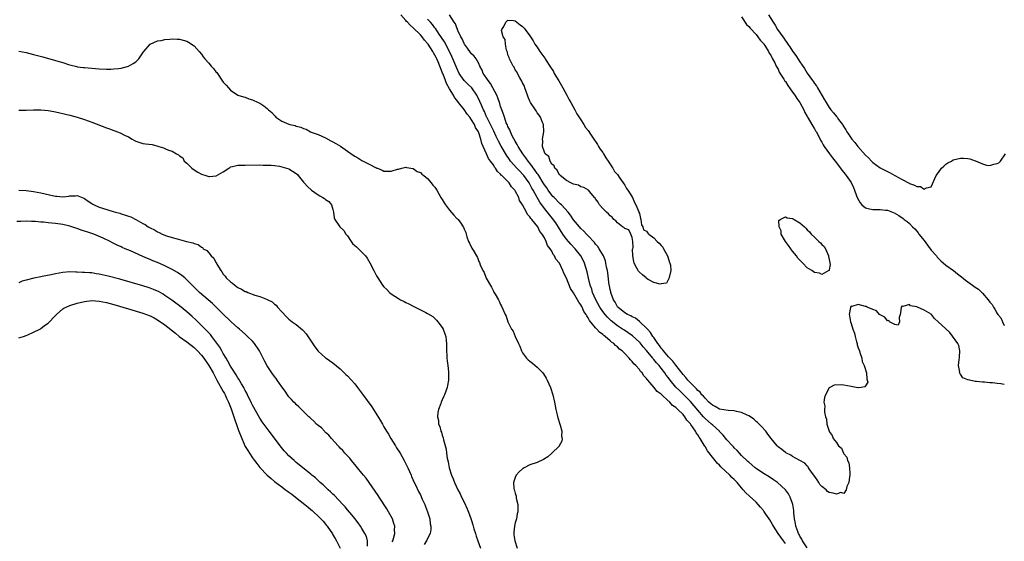
# Model space of a CAD drawing. Units: inches. Extents: x 2616000 to 2619000, y 1500000 to 1503000.
# Drawn here: x 2616895 to 2617165, y 1502433 to 1502576 of the extents above; entities that cross this region are included whole.
import ezdxf

# ---------------------------------------------------------------- set-up
doc = ezdxf.new("R2010")
doc.units = ezdxf.units.IN
doc.header["$MEASUREMENT"] = 0
doc.layers.add('LD26161500_2ft', color=200, linetype='Continuous')

msp = doc.modelspace()

# ---------------------------------------------------------------- linework, layer by layer
at = {"layer": 'LD26161500_2ft'}
for points, elevation in [([(2617105, 1502432.31), (2617104.46, 1502433), (2617103.05, 1502435), (2617101.77, 1502437), (2617101.51, 1502437.51), (2617100.73, 1502438.73), (2617100.59, 1502439), (2617099.69, 1502440.31), (2617099.15, 1502441.15), (2617099, 1502441.31), (2617098.24, 1502442.24), (2617097, 1502443.57), (2617095.21, 1502445.21), (2617094.15, 1502446.15), (2617093.46, 1502447), (2617093, 1502447.49), (2617091.78, 1502449), (2617091, 1502449.84), (2617090.37, 1502450.37), (2617089.83, 1502451), (2617087.32, 1502453.32), (2617087, 1502453.69), (2617086.28, 1502454.28), (2617085.78, 1502455), (2617085, 1502455.95), (2617083.65, 1502457.65), (2617083, 1502458.84), (2617082.93, 1502458.93), (2617082.75, 1502459.25), (2617081.67, 1502461), (2617081.38, 1502461.38), (2617081, 1502462.06), (2617080.56, 1502462.56), (2617080.38, 1502463), (2617079.14, 1502464.86), (2617079, 1502465.05), (2617078.01, 1502466.01), (2617077.45, 1502467), (2617077, 1502467.56), (2617075.53, 1502469), (2617075.23, 1502469.23), (2617075, 1502469.5), (2617074.05, 1502470.05), (2617073.31, 1502471), (2617073.13, 1502471.13), (2617073, 1502471.27), (2617071.06, 1502473.06), (2617071, 1502473.15), (2617069.89, 1502473.89), (2617069, 1502475.13), (2617067.36, 1502477), (2617067.18, 1502477.18), (2617067, 1502477.47), (2617066.19, 1502478.19), (2617065.73, 1502479), (2617065.34, 1502479.34), (2617065, 1502479.9), (2617064.02, 1502481), (2617063.46, 1502481.46), (2617063, 1502482.15), (2617062.54, 1502482.54), (2617062.23, 1502483), (2617061, 1502484.29), (2617060.31, 1502485), (2617059.53, 1502485.53), (2617059, 1502486.1), (2617058.46, 1502486.46), (2617057.99, 1502487), (2617057.37, 1502487.37), (2617057, 1502487.75), (2617055.6, 1502489), (2617055.24, 1502489.24), (2617055, 1502489.48), (2617054.1, 1502490.1), (2617053.37, 1502491), (2617053, 1502491.37), (2617051.34, 1502493.34), (2617051, 1502494.04), (2617050.58, 1502494.58), (2617050.39, 1502495), (2617049.83, 1502495.83), (2617049.34, 1502497), (2617049.21, 1502497.21), (2617049, 1502497.66), (2617048.38, 1502498.38), (2617048.06, 1502499), (2617047, 1502500.89), (2617046.13, 1502502.13), (2617045, 1502504.95), (2617044.3, 1502506.3), (2617044.04, 1502507), (2617043.09, 1502509), (2617043, 1502509.14), (2617042.12, 1502510.12), (2617041.75, 1502511), (2617041.39, 1502511.39), (2617041, 1502512.28), (2617040.54, 1502513), (2617039.85, 1502513.85), (2617039.47, 1502515), (2617039, 1502515.95), (2617038.38, 1502517), (2617037.72, 1502517.72), (2617037.15, 1502519), (2617035.54, 1502521), (2617035.27, 1502521.27), (2617035, 1502521.72), (2617034.32, 1502522.32), (2617034.05, 1502523), (2617033.01, 1502524.99), (2617032.2, 1502526.2), (2617031.94, 1502527), (2617031, 1502528.88), (2617030.92, 1502529), (2617029.97, 1502529.97), (2617029.31, 1502531), (2617027.36, 1502533), (2617027.17, 1502533.17), (2617027, 1502533.4), (2617026.12, 1502534.12), (2617025.63, 1502535), (2617025.33, 1502535.33), (2617025, 1502535.95), (2617024.25, 1502537), (2617023.7, 1502537.7), (2617023.14, 1502539), (2617022.17, 1502541), (2617021.82, 1502541.82), (2617021.55, 1502543), (2617021, 1502544.76), (2617020.91, 1502545), (2617020.14, 1502546.14), (2617019.8, 1502547), (2617019, 1502548.31), (2617018.51, 1502549), (2617017.85, 1502549.85), (2617017, 1502551.06), (2617015.43, 1502553), (2617015, 1502553.62), (2617014.39, 1502554.39), (2617014.08, 1502555), (2617013, 1502556.79), (2617012.19, 1502558.19), (2617011.91, 1502559), (2617011.24, 1502560.77), (2617011.09, 1502561.09), (2617011, 1502561.35), (2617010.48, 1502562.48), (2617010.32, 1502563), (2617009.87, 1502564.13), (2617009.49, 1502565), (2617009.32, 1502565.32), (2617009, 1502566), (2617008.61, 1502566.61), (2617008.42, 1502567), (2617007.14, 1502569), (2617007, 1502569.2), (2617006.12, 1502570.12), (2617005.47, 1502571), (2617005, 1502571.51), (2617003, 1502573.47), (2617002.18, 1502574.18), (2617001.46, 1502575), (2617001.23, 1502575.23), (2617001, 1502575.48), (2616999.66, 1502577)], 7854), ([(2617111, 1502431.07), (2617109.73, 1502433), (2617109.49, 1502433.49), (2617109, 1502434.33), (2617108.78, 1502434.78), (2617108.64, 1502435), (2617108.39, 1502435.61), (2617107.88, 1502437), (2617107.79, 1502437.79), (2617107.51, 1502439), (2617107.34, 1502440.66), (2617107.35, 1502441.35), (2617107.08, 1502443), (2617107, 1502443.27), (2617106.35, 1502445), (2617105.86, 1502445.86), (2617105.04, 1502447), (2617102.87, 1502449), (2617101.76, 1502449.76), (2617100.54, 1502450.54), (2617099, 1502451.46), (2617097, 1502452.8), (2617096.75, 1502453), (2617095, 1502454.51), (2617094.76, 1502454.76), (2617094.47, 1502455), (2617093, 1502456.42), (2617092.41, 1502457), (2617091.76, 1502457.76), (2617091, 1502458.48), (2617090.76, 1502458.76), (2617090.51, 1502459), (2617089, 1502460.66), (2617087.99, 1502461.99), (2617087, 1502462.94), (2617086.96, 1502463), (2617085, 1502464.75), (2617084.77, 1502465), (2617083, 1502466.49), (2617082.75, 1502466.75), (2617082.54, 1502467), (2617081, 1502468.76), (2617080, 1502470), (2617079, 1502471.18), (2617077.1, 1502473.1), (2617076.05, 1502474.05), (2617075, 1502475.13), (2617073.44, 1502477), (2617073, 1502477.61), (2617072.39, 1502478.39), (2617071.98, 1502479), (2617071, 1502480.25), (2617070.39, 1502481), (2617069.73, 1502481.73), (2617069, 1502482.65), (2617068.83, 1502482.83), (2617068.7, 1502483), (2617067, 1502485.08), (2617066.09, 1502486.09), (2617065.19, 1502487.19), (2617065, 1502487.39), (2617063.13, 1502489.13), (2617061.96, 1502489.96), (2617060.74, 1502490.74), (2617060.39, 1502491), (2617059, 1502491.92), (2617057.28, 1502493.28), (2617056.23, 1502494.23), (2617055.6, 1502495), (2617055, 1502495.8), (2617054.19, 1502497), (2617053.09, 1502499), (2617052.2, 1502501), (2617051.94, 1502501.94), (2617051.56, 1502503), (2617051.07, 1502504.93), (2617050.66, 1502506.66), (2617049.96, 1502509), (2617049.67, 1502509.67), (2617048.99, 1502511), (2617047.39, 1502513), (2617046.22, 1502514.22), (2617045, 1502515.64), (2617044.05, 1502517), (2617042.85, 1502518.85), (2617042.08, 1502520.08), (2617041.24, 1502521.24), (2617039, 1502524), (2617037.71, 1502525.71), (2617036.98, 1502526.98), (2617035.89, 1502529), (2617035.55, 1502529.55), (2617035, 1502530.68), (2617034.82, 1502531), (2617033.37, 1502533), (2617033, 1502533.44), (2617032.21, 1502534.21), (2617031.46, 1502535), (2617029.71, 1502537), (2617029.4, 1502537.4), (2617028.6, 1502538.6), (2617027.1, 1502541.1), (2617026.39, 1502542.39), (2617026.14, 1502543), (2617025.75, 1502543.75), (2617025.15, 1502545.15), (2617024.22, 1502547), (2617023.35, 1502548.65), (2617023.18, 1502549), (2617023.14, 1502549.14), (2617022.54, 1502550.54), (2617022.29, 1502551), (2617021.74, 1502552.26), (2617021.32, 1502553.32), (2617020.66, 1502554.66), (2617020.46, 1502555), (2617019.06, 1502557), (2617018.02, 1502558.02), (2617017, 1502559.08), (2617015.67, 1502561), (2617015, 1502562.41), (2617013.93, 1502565), (2617013.65, 1502565.65), (2617012.98, 1502567), (2617011.6, 1502569.6), (2617010.82, 1502570.82), (2617009.99, 1502572.01), (2617009.21, 1502573.21), (2617009, 1502573.46), (2617008.34, 1502574.34), (2617007.74, 1502575), (2617007, 1502575.87)], 7852), ([(2617165, 1502475.85), (2617164.01, 1502475.99), (2617163, 1502476.07), (2617161.74, 1502476.26), (2617161, 1502476.28), (2617159.55, 1502476.45), (2617159, 1502476.42), (2617157.36, 1502476.64), (2617157, 1502476.6), (2617155.06, 1502477.06), (2617155, 1502477.1), (2617153.64, 1502477.64), (2617153, 1502478.67), (2617152.79, 1502478.79), (2617152.72, 1502479), (2617152.78, 1502479.22), (2617152.45, 1502481), (2617152.63, 1502482.63), (2617152.71, 1502483), (2617152.7, 1502483.3), (2617152.79, 1502485), (2617152.5, 1502486.5), (2617152.23, 1502487), (2617150.05, 1502490.05), (2617149, 1502491.08), (2617146.86, 1502493), (2617145.9, 1502493.9), (2617145.02, 1502495), (2617144.97, 1502495.03), (2617143, 1502496.19), (2617141.21, 1502497), (2617141.05, 1502497.05), (2617141, 1502497.09), (2617139.33, 1502497.33), (2617139, 1502497.69), (2617137.19, 1502497.19), (2617137, 1502497.35), (2617136.75, 1502497), (2617136.55, 1502495.45), (2617136.5, 1502495), (2617136.18, 1502494.18), (2617136.29, 1502493), (2617135.92, 1502492.08), (2617135, 1502492.21), (2617133.58, 1502493), (2617133.33, 1502493.33), (2617133, 1502493.29), (2617132.27, 1502494.27), (2617131, 1502494.87), (2617130.83, 1502495), (2617129.95, 1502495.95), (2617129, 1502496.31), (2617127.39, 1502497), (2617127.15, 1502497.15), (2617127, 1502497.18), (2617125, 1502497.75), (2617123.21, 1502497.21), (2617123, 1502497.25), (2617122.86, 1502497), (2617122.88, 1502496.88), (2617122.47, 1502495), (2617122.61, 1502494.61), (2617122.82, 1502493), (2617123, 1502492.52), (2617123.51, 1502491), (2617123.91, 1502489.91), (2617124.12, 1502489), (2617124.53, 1502487.47), (2617124.65, 1502487), (2617124.7, 1502486.7), (2617125, 1502485.9), (2617125.28, 1502485), (2617125.45, 1502484.55), (2617125.95, 1502483), (2617126.08, 1502482.08), (2617126.63, 1502481), (2617127.22, 1502479), (2617127.3, 1502477.3), (2617127.46, 1502477), (2617127.57, 1502476.43), (2617127, 1502475.43), (2617126.82, 1502475.18), (2617125.8, 1502475), (2617125, 1502474.88), (2617124.89, 1502474.89), (2617123, 1502475.23), (2617121, 1502475.63), (2617120.27, 1502475.73), (2617118.36, 1502475.64), (2617117.16, 1502475), (2617117, 1502474.86), (2617115.98, 1502473), (2617115.72, 1502472.28), (2617115.59, 1502471), (2617115.84, 1502469.84), (2617115.74, 1502469), (2617115.73, 1502468.27), (2617116.05, 1502467), (2617116.3, 1502466.3), (2617116.4, 1502465), (2617116.98, 1502463.02), (2617117, 1502462.97), (2617117.83, 1502461.83), (2617118.15, 1502461), (2617119, 1502459.92), (2617119.57, 1502459), (2617120.38, 1502458.38), (2617120.92, 1502457), (2617121, 1502456.88), (2617121.89, 1502455.89), (2617122.06, 1502455), (2617122.39, 1502454.39), (2617122.6, 1502453), (2617122.66, 1502451.34), (2617122.69, 1502451), (2617122.58, 1502450.58), (2617122.43, 1502449), (2617121.85, 1502447.85), (2617121.71, 1502447), (2617121, 1502446.01), (2617120.21, 1502446.21), (2617119, 1502445.75), (2617118.07, 1502446.07), (2617117, 1502446.28), (2617116.54, 1502446.54), (2617116.19, 1502447), (2617115, 1502447.86), (2617114.48, 1502448.48), (2617114.21, 1502449), (2617113.7, 1502449.7), (2617112.78, 1502451), (2617112.17, 1502451.83), (2617111.36, 1502453), (2617111.28, 1502453.28), (2617111, 1502453.55), (2617110.31, 1502454.31), (2617109, 1502455.05), (2617107, 1502456.12), (2617106.47, 1502456.47), (2617105.31, 1502457), (2617105.13, 1502457.13), (2617105, 1502457.19), (2617104.02, 1502458.02), (2617103, 1502458.74), (2617102.72, 1502459), (2617101.08, 1502461), (2617100.23, 1502462.23), (2617099.63, 1502463), (2617098.41, 1502464.41), (2617097.4, 1502465.4), (2617097, 1502465.73), (2617096.33, 1502466.33), (2617095.43, 1502467), (2617095, 1502467.28), (2617094.56, 1502467.44), (2617093, 1502468.18), (2617091.62, 1502468.38), (2617091, 1502468.57), (2617089.34, 1502468.66), (2617087, 1502469.09), (2617085.76, 1502469.76), (2617085, 1502470.14), (2617084.56, 1502470.56), (2617084.04, 1502471), (2617083, 1502472.04), (2617082.59, 1502472.59), (2617082.16, 1502473), (2617081.69, 1502473.69), (2617081, 1502474.21), (2617080.65, 1502474.65), (2617080.26, 1502475), (2617078.33, 1502477), (2617077.75, 1502477.75), (2617077, 1502478.51), (2617075, 1502481.08), (2617074.19, 1502482.19), (2617073.39, 1502483), (2617073, 1502483.43), (2617071.63, 1502485), (2617071.38, 1502485.38), (2617071, 1502485.8), (2617070.51, 1502486.51), (2617070.11, 1502487), (2617069, 1502488.64), (2617068.74, 1502489), (2617068.09, 1502490.09), (2617067.22, 1502491), (2617067, 1502491.26), (2617065.11, 1502493), (2617065.06, 1502493.06), (2617063.96, 1502493.96), (2617063, 1502494.37), (2617062.63, 1502494.63), (2617061.73, 1502495), (2617061, 1502495.42), (2617059.06, 1502497), (2617059, 1502497.08), (2617058.37, 1502498.37), (2617057.92, 1502499), (2617057.24, 1502500.76), (2617057.18, 1502501), (2617057.17, 1502501.17), (2617057, 1502501.81), (2617056.83, 1502502.83), (2617056.77, 1502503), (2617056.35, 1502506.35), (2617056.26, 1502507), (2617056.03, 1502507.97), (2617055.85, 1502509), (2617055.68, 1502509.68), (2617055.14, 1502511), (2617054.03, 1502513), (2617053.6, 1502513.61), (2617053, 1502514.26), (2617052.69, 1502514.69), (2617051, 1502516.51), (2617050.52, 1502517), (2617049.8, 1502517.8), (2617049, 1502518.57), (2617048.61, 1502519), (2617047, 1502520.94), (2617046.17, 1502522.17), (2617045.51, 1502523), (2617043.64, 1502525), (2617043.32, 1502525.32), (2617043, 1502525.56), (2617041.62, 1502527), (2617041.33, 1502527.33), (2617041, 1502527.67), (2617040.05, 1502529), (2617039.63, 1502529.63), (2617039, 1502530.49), (2617038.69, 1502531), (2617037.42, 1502533), (2617037.27, 1502533.27), (2617037, 1502533.6), (2617036.44, 1502534.44), (2617035, 1502536.37), (2617034.5, 1502537), (2617033.89, 1502537.89), (2617033.05, 1502539), (2617031.79, 1502541), (2617031.56, 1502541.56), (2617031, 1502542.42), (2617030.26, 1502543.74), (2617029.66, 1502545), (2617029.5, 1502545.5), (2617029, 1502546.41), (2617028.84, 1502546.84), (2617028.74, 1502547), (2617028.54, 1502547.46), (2617028.01, 1502549), (2617027.79, 1502549.79), (2617027.33, 1502551), (2617027, 1502551.95), (2617026.77, 1502552.77), (2617026.27, 1502554.27), (2617025.96, 1502555), (2617024.9, 1502557), (2617024.22, 1502558.22), (2617023.56, 1502559), (2617023, 1502559.9), (2617022.18, 1502561), (2617021.91, 1502561.91), (2617021.28, 1502563), (2617021, 1502563.7), (2617020.33, 1502565), (2617019.7, 1502565.7), (2617019, 1502566.31), (2617018.74, 1502566.74), (2617017.92, 1502567.92), (2617017.09, 1502569), (2617017, 1502569.14), (2617016.45, 1502570.45), (2617016.11, 1502571), (2617015.31, 1502572.69), (2617015.19, 1502573), (2617015.15, 1502573.15), (2617015, 1502573.44), (2617014.59, 1502574.58), (2617014.29, 1502575), (2617012.99, 1502577)], 7850), ([(2617093, 1502576.48), (2617094.35, 1502574.35), (2617095, 1502573.81), (2617095.33, 1502573.33), (2617097, 1502571.63), (2617097.49, 1502571), (2617098.08, 1502570.08), (2617099, 1502569.17), (2617099.12, 1502569), (2617099.36, 1502568.64), (2617100.37, 1502567), (2617100.56, 1502566.56), (2617101, 1502565.94), (2617101.3, 1502565.3), (2617101.5, 1502565), (2617102.1, 1502563.9), (2617102.51, 1502563), (2617102.65, 1502562.65), (2617103, 1502562.13), (2617103.35, 1502561.35), (2617104.61, 1502559.39), (2617104.9, 1502558.9), (2617105, 1502558.77), (2617105.65, 1502557.65), (2617107, 1502555.83), (2617107.58, 1502555), (2617108.12, 1502554.12), (2617108.98, 1502553), (2617110.03, 1502551), (2617110.31, 1502550.31), (2617111, 1502549.16), (2617111.05, 1502549.05), (2617111.23, 1502548.77), (2617112.25, 1502547), (2617112.51, 1502546.51), (2617113, 1502545.82), (2617113.3, 1502545.3), (2617113.5, 1502545), (2617113.98, 1502543.98), (2617114.55, 1502543), (2617114.68, 1502542.68), (2617115, 1502542.19), (2617115.4, 1502541.4), (2617115.67, 1502541), (2617117.14, 1502539), (2617117.9, 1502537.9), (2617118.69, 1502537), (2617120.15, 1502535), (2617120.48, 1502534.48), (2617121, 1502533.87), (2617121.36, 1502533.36), (2617121.64, 1502533), (2617123, 1502531.09), (2617123.72, 1502529.72), (2617123.95, 1502529), (2617124.49, 1502527.51), (2617124.79, 1502526.79), (2617125.54, 1502525.54), (2617125.95, 1502525), (2617127, 1502524.14), (2617128.07, 1502523.93), (2617129, 1502523.69), (2617130.29, 1502523.71), (2617131, 1502523.76), (2617132.46, 1502523.54), (2617133, 1502523.52), (2617134.78, 1502522.78), (2617136.08, 1502522.08), (2617137.27, 1502521.27), (2617137.58, 1502521), (2617138.41, 1502520.41), (2617139, 1502519.86), (2617139.84, 1502519), (2617140.44, 1502518.44), (2617141, 1502517.75), (2617141.37, 1502517.37), (2617141.62, 1502517), (2617143, 1502515.22), (2617143.98, 1502513.98), (2617145, 1502512.61), (2617146.38, 1502511), (2617146.64, 1502510.64), (2617147, 1502510.27), (2617147.65, 1502509.65), (2617149, 1502508.46), (2617151.06, 1502507), (2617152.15, 1502506.15), (2617153.29, 1502505.29), (2617154.39, 1502504.39), (2617155, 1502503.95), (2617156.24, 1502503), (2617157, 1502502.46), (2617157.9, 1502501.9), (2617159, 1502500.78), (2617160.59, 1502499), (2617161, 1502498.34), (2617161.69, 1502497.69), (2617162.01, 1502497), (2617162.42, 1502496.42), (2617163, 1502495.25), (2617163.18, 1502495), (2617164.03, 1502494.03), (2617164.46, 1502493), (2617165, 1502491.97)], 7848), ([(2617100.42, 1502577), (2617101.65, 1502575), (2617102.22, 1502574.22), (2617102.89, 1502573), (2617104.28, 1502571), (2617104.59, 1502570.59), (2617105, 1502569.93), (2617105.43, 1502569.43), (2617105.69, 1502569), (2617106.26, 1502568.26), (2617107, 1502567.08), (2617107.9, 1502565.9), (2617109, 1502564.11), (2617110.29, 1502562.29), (2617111, 1502561.07), (2617112.47, 1502559), (2617112.71, 1502558.71), (2617113, 1502558.23), (2617113.55, 1502557.55), (2617113.83, 1502557), (2617115.77, 1502553.77), (2617116.15, 1502553), (2617117, 1502551.61), (2617117.47, 1502551), (2617118.2, 1502550.2), (2617119, 1502549.2), (2617119.1, 1502549.1), (2617119.18, 1502549), (2617119.61, 1502548.39), (2617120.64, 1502547), (2617120.78, 1502546.78), (2617121, 1502546.35), (2617121.55, 1502545.55), (2617121.88, 1502545), (2617122.34, 1502544.34), (2617123, 1502543.26), (2617123.19, 1502543), (2617124.07, 1502542.07), (2617124.87, 1502541), (2617127, 1502538.63), (2617127.83, 1502537.83), (2617128.6, 1502537), (2617129, 1502536.62), (2617131, 1502535.18), (2617133, 1502534.1), (2617133.76, 1502533.76), (2617135, 1502533.04), (2617137, 1502531.92), (2617138.92, 1502530.92), (2617139, 1502530.86), (2617140.43, 1502530.43), (2617141, 1502530.01), (2617142, 1502530), (2617143, 1502529.27), (2617143.67, 1502529.67), (2617145, 1502529.96), (2617146.37, 1502533), (2617147, 1502533.9), (2617147.82, 1502535), (2617148.39, 1502535.61), (2617149, 1502536.12), (2617149.53, 1502536.47), (2617150.49, 1502537), (2617151, 1502537.32), (2617153, 1502537.81), (2617153.8, 1502537.8), (2617155, 1502537.68), (2617155.57, 1502537.57), (2617157, 1502537.07), (2617157.06, 1502537.06), (2617159, 1502536.24), (2617160.11, 1502535.89), (2617161, 1502535.73), (2617162.13, 1502536.13), (2617163, 1502536.29), (2617163.47, 1502536.53), (2617163.96, 1502537), (2617165.3, 1502539)], 7846), ([(2616895, 1502567.05), (2616897, 1502566.68), (2616899, 1502566.18), (2616901.52, 1502565.52), (2616905, 1502564.55), (2616905.7, 1502564.3), (2616907, 1502563.98), (2616908.59, 1502563.41), (2616909, 1502563.33), (2616910.87, 1502562.87), (2616911, 1502562.8), (2616912.64, 1502562.64), (2616913, 1502562.58), (2616917, 1502562.23), (2616919, 1502562.15), (2616920.17, 1502562.17), (2616921, 1502562.2), (2616922.33, 1502562.33), (2616923, 1502562.45), (2616925, 1502562.98), (2616926.27, 1502563.73), (2616927, 1502564.19), (2616927.44, 1502564.56), (2616927.87, 1502565), (2616929, 1502566.65), (2616929.27, 1502567), (2616931, 1502569), (2616933, 1502569.91), (2616933.99, 1502569.99), (2616935, 1502570.25), (2616936.32, 1502570.32), (2616937, 1502570.42), (2616938.35, 1502570.35), (2616939, 1502570.33), (2616940.05, 1502570.05), (2616941, 1502569.78), (2616941.51, 1502569.51), (2616943, 1502568.54), (2616944.37, 1502567), (2616945, 1502566.25), (2616945.53, 1502565.53), (2616945.95, 1502565), (2616947, 1502563.75), (2616947.69, 1502563), (2616948.3, 1502562.3), (2616949, 1502561.42), (2616949.2, 1502561.2), (2616951, 1502558.63), (2616951.76, 1502557.76), (2616952.47, 1502557), (2616953, 1502556.36), (2616955, 1502555.06), (2616956.53, 1502554.53), (2616957, 1502554.44), (2616958.04, 1502554.04), (2616959, 1502553.79), (2616960.57, 1502553), (2616961, 1502552.8), (2616962.11, 1502552.11), (2616963, 1502551.4), (2616963.43, 1502551), (2616964.29, 1502550.29), (2616965, 1502549.46), (2616965.25, 1502549.25), (2616965.44, 1502549), (2616967, 1502547.94), (2616969, 1502547.07), (2616969.25, 1502547), (2616970.71, 1502546.71), (2616971, 1502546.58), (2616972.27, 1502546.27), (2616973, 1502545.86), (2616973.68, 1502545.68), (2616974.89, 1502545), (2616975.08, 1502544.92), (2616977, 1502544.28), (2616979, 1502543.35), (2616980.49, 1502542.49), (2616981, 1502542.27), (2616981.82, 1502541.82), (2616983.1, 1502541.1), (2616985, 1502539.74), (2616986.58, 1502538.58), (2616987, 1502538.31), (2616987.84, 1502537.84), (2616989, 1502537.13), (2616991, 1502536.16), (2616992.85, 1502535.15), (2616993, 1502535.09), (2616993.07, 1502535.07), (2616993.21, 1502535), (2616994.52, 1502534.52), (2616995, 1502534.22), (2616996.25, 1502534.25), (2616997, 1502534.18), (2616998.73, 1502534.73), (2616999, 1502534.8), (2616999.91, 1502535), (2617001, 1502535.28), (2617001.2, 1502535.2), (2617003, 1502534.95), (2617004.11, 1502534.11), (2617005, 1502533.83), (2617005.38, 1502533.38), (2617005.93, 1502533), (2617007, 1502532.18), (2617007.97, 1502531), (2617008.4, 1502530.4), (2617009, 1502529.82), (2617009.52, 1502529), (2617010.02, 1502528.02), (2617010.64, 1502527), (2617010.76, 1502526.76), (2617011, 1502526.44), (2617011.53, 1502525.53), (2617011.88, 1502525), (2617013, 1502523.55), (2617014.21, 1502522.21), (2617015, 1502521.3), (2617015.17, 1502521.17), (2617015.33, 1502521), (2617016.05, 1502519.95), (2617016.76, 1502519), (2617016.85, 1502518.85), (2617017, 1502518.37), (2617017.44, 1502517.44), (2617017.52, 1502517), (2617017.72, 1502516.28), (2617018.22, 1502515), (2617018.5, 1502514.5), (2617019, 1502513.35), (2617019.14, 1502513.14), (2617019.44, 1502512.56), (2617020.61, 1502510.61), (2617021, 1502509.53), (2617021.21, 1502509.21), (2617021.42, 1502508.58), (2617022.12, 1502507), (2617022.44, 1502506.44), (2617023, 1502504.96), (2617024.5, 1502502.5), (2617025, 1502501.34), (2617025.14, 1502501.14), (2617025.49, 1502500.51), (2617026.39, 1502499), (2617026.63, 1502498.63), (2617027, 1502497.69), (2617027.26, 1502497.26), (2617027.55, 1502496.45), (2617028.19, 1502495), (2617028.48, 1502494.48), (2617028.94, 1502493), (2617030, 1502491), (2617030.39, 1502490.39), (2617031, 1502488.99), (2617031.91, 1502487), (2617032.27, 1502486.27), (2617032.72, 1502485), (2617033, 1502484.52), (2617034.11, 1502483), (2617034.58, 1502482.58), (2617035, 1502482.17), (2617035.68, 1502481.68), (2617037, 1502480.59), (2617038.6, 1502479), (2617038.78, 1502478.78), (2617039.51, 1502477.51), (2617039.76, 1502477), (2617040.62, 1502475), (2617041.26, 1502473), (2617041.73, 1502471), (2617041.95, 1502469.95), (2617042.13, 1502469), (2617042.48, 1502467.52), (2617042.65, 1502466.65), (2617043.31, 1502464.69), (2617043.74, 1502463), (2617043.69, 1502461.69), (2617043.83, 1502461), (2617043.73, 1502460.27), (2617043.06, 1502459), (2617043, 1502458.92), (2617041.03, 1502457), (2617039.95, 1502456.05), (2617038.75, 1502455.25), (2617037, 1502454.48), (2617035, 1502453.78), (2617033.46, 1502453), (2617033.17, 1502452.83), (2617033, 1502452.7), (2617032.09, 1502451.91), (2617031.29, 1502451), (2617031, 1502450.38), (2617030.56, 1502449), (2617030.64, 1502447.36), (2617030.72, 1502447), (2617030.81, 1502446.81), (2617031, 1502446.04), (2617031.25, 1502445.25), (2617031.29, 1502444.72), (2617031.7, 1502443), (2617031.75, 1502441.75), (2617031.68, 1502441), (2617031.56, 1502440.44), (2617031.3, 1502439), (2617031, 1502437.9), (2617030.78, 1502437), (2617030.64, 1502435.36), (2617030.57, 1502435), (2617030.63, 1502434.63), (2617030.91, 1502433), (2617031.56, 1502431)], 7854), ([(2616895, 1502550.92), (2616896.95, 1502550.95), (2616899, 1502551.04), (2616900.97, 1502551.03), (2616903, 1502550.83), (2616904.54, 1502550.54), (2616905, 1502550.47), (2616906.18, 1502550.18), (2616907, 1502550.02), (2616907.79, 1502549.79), (2616909, 1502549.51), (2616911, 1502548.96), (2616913, 1502548.33), (2616915, 1502547.61), (2616919, 1502546.06), (2616919.8, 1502545.8), (2616921, 1502545.36), (2616921.29, 1502545.29), (2616922.04, 1502545), (2616922.75, 1502544.75), (2616923.91, 1502544.09), (2616925, 1502543.58), (2616926, 1502543), (2616926.66, 1502542.66), (2616927, 1502542.39), (2616928.09, 1502542.09), (2616929, 1502541.77), (2616929.73, 1502541.73), (2616931.54, 1502541.54), (2616933.1, 1502541.1), (2616933.3, 1502541), (2616934.62, 1502540.62), (2616935, 1502540.47), (2616936.02, 1502539.98), (2616937, 1502539.67), (2616938.14, 1502539), (2616938.73, 1502538.73), (2616939, 1502538.38), (2616939.89, 1502537.89), (2616940.32, 1502537), (2616941, 1502536.39), (2616942.35, 1502535), (2616943, 1502534.62), (2616943.99, 1502533.99), (2616945, 1502533.41), (2616946.23, 1502533), (2616947, 1502532.78), (2616947.25, 1502532.75), (2616949.03, 1502532.97), (2616951, 1502534.07), (2616952.5, 1502535), (2616952.75, 1502535.25), (2616953, 1502535.42), (2616953.5, 1502535.5), (2616955, 1502535.87), (2616956.09, 1502535.91), (2616957, 1502535.88), (2616961, 1502535.94), (2616961.89, 1502535.89), (2616963, 1502535.91), (2616964.12, 1502535.88), (2616965, 1502535.76), (2616966.42, 1502535.58), (2616967, 1502535.44), (2616969, 1502534.89), (2616971, 1502533.61), (2616971.29, 1502533.29), (2616971.49, 1502533), (2616973, 1502531.24), (2616973.15, 1502531), (2616974.03, 1502530.03), (2616975.17, 1502529), (2616977, 1502527.7), (2616977.48, 1502527.48), (2616978.32, 1502527), (2616978.71, 1502526.71), (2616979, 1502526.43), (2616979.9, 1502525.9), (2616980.69, 1502525), (2616981, 1502523.72), (2616981.19, 1502523), (2616981.42, 1502521.42), (2616981.59, 1502521), (2616982.95, 1502519), (2616984, 1502518), (2616984.62, 1502517), (2616985, 1502516.48), (2616986.02, 1502515), (2616986.45, 1502514.45), (2616987, 1502513.91), (2616987.47, 1502513.47), (2616988.02, 1502513), (2616989.96, 1502511), (2616990.39, 1502510.39), (2616991.13, 1502509.13), (2616992.25, 1502507), (2616992.52, 1502506.52), (2616993, 1502505.6), (2616993.33, 1502505), (2616994.01, 1502504.01), (2616994.61, 1502503), (2616995, 1502502.56), (2616995.8, 1502501.8), (2616996.54, 1502501), (2616997, 1502500.64), (2616999, 1502499.32), (2616999.57, 1502499), (2617000.53, 1502498.53), (2617001, 1502498.25), (2617001.87, 1502497.87), (2617003, 1502497.27), (2617003.2, 1502497.2), (2617006.5, 1502495.5), (2617007, 1502495.28), (2617008.42, 1502494.42), (2617009, 1502493.89), (2617009.45, 1502493.45), (2617009.81, 1502493), (2617011, 1502491.41), (2617011.24, 1502491), (2617011.72, 1502489.72), (2617011.97, 1502489), (2617012.09, 1502487.9), (2617012.19, 1502487), (2617012.16, 1502486.16), (2617012.18, 1502485), (2617012.27, 1502483.73), (2617012.27, 1502483), (2617012.3, 1502482.3), (2617012.51, 1502481), (2617012.69, 1502479.31), (2617012.7, 1502479), (2617012.68, 1502478.68), (2617012.68, 1502477), (2617012.46, 1502475.54), (2617012.34, 1502475), (2617011.63, 1502473), (2617011.42, 1502472.58), (2617011, 1502471.58), (2617010.73, 1502471), (2617010.6, 1502470.59), (2617009.97, 1502469), (2617009.81, 1502468.19), (2617009.71, 1502467), (2617009.93, 1502465.93), (2617010, 1502465), (2617010.3, 1502464.3), (2617010.63, 1502463), (2617010.76, 1502462.76), (2617011, 1502461.97), (2617011.26, 1502461.26), (2617011.36, 1502460.64), (2617012.06, 1502458.07), (2617012.19, 1502457), (2617012.38, 1502455.62), (2617012.61, 1502454.61), (2617012.92, 1502453), (2617013.54, 1502451), (2617013.99, 1502449.99), (2617014.36, 1502449), (2617015.3, 1502447), (2617015.9, 1502445.9), (2617016.3, 1502445), (2617017, 1502443.59), (2617017.82, 1502441.82), (2617018.39, 1502440.39), (2617018.9, 1502438.9), (2617019, 1502438.55), (2617019.41, 1502437.41), (2617019.67, 1502436.33), (2617020.08, 1502435), (2617020.33, 1502434.33), (2617020.73, 1502433), (2617021.48, 1502431)], 7852), ([(2616895, 1502528.98), (2616897, 1502528.89), (2616899, 1502528.68), (2616901, 1502528.32), (2616904.56, 1502527.44), (2616905, 1502527.36), (2616905.36, 1502527.36), (2616907, 1502527.18), (2616908.65, 1502527.35), (2616909, 1502527.45), (2616910.52, 1502527.48), (2616911, 1502527.59), (2616912.29, 1502527), (2616912.81, 1502526.81), (2616913, 1502526.71), (2616914.01, 1502526.01), (2616915, 1502525.35), (2616915.22, 1502525.22), (2616915.63, 1502525), (2616917, 1502524.39), (2616917.94, 1502524.06), (2616920.83, 1502523.17), (2616921.44, 1502523), (2616922.68, 1502522.68), (2616923, 1502522.56), (2616924.22, 1502522.22), (2616925, 1502521.89), (2616925.68, 1502521.68), (2616927.01, 1502521.01), (2616929, 1502519.93), (2616929.62, 1502519.62), (2616930.44, 1502519), (2616930.81, 1502518.81), (2616931, 1502518.68), (2616932.14, 1502518.15), (2616933, 1502517.6), (2616933.45, 1502517.45), (2616934.27, 1502517), (2616935.48, 1502516.52), (2616937, 1502516.09), (2616938.34, 1502515.66), (2616939, 1502515.54), (2616940.92, 1502515), (2616942.62, 1502514.62), (2616943, 1502514.41), (2616944.11, 1502514.11), (2616945, 1502513.4), (2616945.29, 1502513.29), (2616945.5, 1502513), (2616946.48, 1502512.48), (2616947, 1502511.82), (2616947.71, 1502511), (2616948.41, 1502510.41), (2616949, 1502509.2), (2616949.1, 1502509.1), (2616949.13, 1502509), (2616949.26, 1502508.74), (2616950.34, 1502507), (2616950.63, 1502506.63), (2616951, 1502506.02), (2616951.51, 1502505.51), (2616951.82, 1502505), (2616953, 1502503.88), (2616953.56, 1502503.56), (2616954.12, 1502503), (2616954.66, 1502502.66), (2616955, 1502502.37), (2616955.96, 1502501.96), (2616957, 1502501.31), (2616957.24, 1502501.24), (2616957.76, 1502501), (2616959.69, 1502500.31), (2616961, 1502499.92), (2616962.83, 1502499.17), (2616963, 1502499.12), (2616964.41, 1502498.41), (2616965, 1502497.83), (2616965.51, 1502497.51), (2616965.89, 1502497), (2616967, 1502495.69), (2616968.32, 1502494.32), (2616969, 1502493.67), (2616969.89, 1502493), (2616971, 1502492.24), (2616972.75, 1502490.75), (2616973, 1502490.52), (2616973.68, 1502489.68), (2616976.09, 1502486.09), (2616977, 1502484.93), (2616979, 1502483.14), (2616979.17, 1502483), (2616981, 1502481.72), (2616983, 1502480.12), (2616984.56, 1502478.56), (2616985, 1502478.15), (2616987, 1502475.96), (2616987.79, 1502475), (2616989.18, 1502473.18), (2616991.68, 1502469.68), (2616992.14, 1502469), (2616994.02, 1502466.02), (2616994.58, 1502465), (2616994.74, 1502464.74), (2616995, 1502464.26), (2616995.73, 1502463), (2616996.24, 1502462.24), (2616996.89, 1502461), (2616998.16, 1502459), (2616998.5, 1502458.51), (2616999.29, 1502457.29), (2616999.44, 1502457), (2617000.6, 1502455), (2617001.6, 1502453), (2617002.46, 1502451), (2617002.6, 1502450.6), (2617003.33, 1502449), (2617003.65, 1502448.35), (2617004.51, 1502446.51), (2617005, 1502445.59), (2617005.53, 1502444.47), (2617006.18, 1502443), (2617006.4, 1502442.4), (2617006.96, 1502441), (2617007.56, 1502439), (2617007.71, 1502437.71), (2617007.88, 1502437), (2617007.9, 1502436.1), (2617007.72, 1502435), (2617007, 1502433.64), (2617006.69, 1502433), (2617006.01, 1502431.99)], 7850), ([(2616997.26, 1502432.74), (2616997.42, 1502433), (2616997.64, 1502433.64), (2616998.02, 1502435), (2616997.95, 1502436.05), (2616997.97, 1502437), (2616997.77, 1502437.77), (2616997.32, 1502439), (2616996.25, 1502441), (2616995.78, 1502441.78), (2616993.72, 1502445), (2616993.46, 1502445.46), (2616992.65, 1502446.65), (2616990.99, 1502449), (2616990.18, 1502450.18), (2616989.41, 1502451), (2616989, 1502451.53), (2616987.77, 1502453), (2616987.45, 1502453.45), (2616987, 1502453.93), (2616986.54, 1502454.54), (2616986.09, 1502455), (2616985.65, 1502455.65), (2616985, 1502456.27), (2616984.31, 1502457), (2616983.77, 1502457.77), (2616983, 1502458.42), (2616982.74, 1502458.74), (2616982.44, 1502459), (2616980.61, 1502461), (2616979.93, 1502461.93), (2616979, 1502462.72), (2616978.87, 1502462.87), (2616978.7, 1502463), (2616977.91, 1502463.91), (2616977, 1502464.61), (2616976.55, 1502465), (2616975.81, 1502465.81), (2616975, 1502466.49), (2616974.76, 1502466.76), (2616974.46, 1502467), (2616973, 1502468.41), (2616972.4, 1502469), (2616971.74, 1502469.74), (2616971, 1502470.31), (2616970.69, 1502470.69), (2616970.34, 1502471), (2616969.73, 1502471.73), (2616969, 1502472.42), (2616968.59, 1502473), (2616967.97, 1502473.97), (2616967, 1502475.21), (2616965.79, 1502477), (2616965.45, 1502477.45), (2616965, 1502477.99), (2616964.29, 1502479), (2616963, 1502480.93), (2616962.28, 1502482.28), (2616960.93, 1502485), (2616959.58, 1502487), (2616959, 1502487.64), (2616957.67, 1502489), (2616957, 1502489.57), (2616955.45, 1502491), (2616955, 1502491.36), (2616953.17, 1502493), (2616953, 1502493.14), (2616951, 1502495.03), (2616949.03, 1502497.03), (2616948, 1502498), (2616944.51, 1502501), (2616943.76, 1502501.76), (2616942.46, 1502503), (2616941, 1502504.51), (2616940.43, 1502505), (2616939.68, 1502505.68), (2616938.49, 1502506.49), (2616937, 1502507.31), (2616935, 1502508.28), (2616933, 1502509.18), (2616931.7, 1502509.7), (2616931, 1502510.02), (2616930.28, 1502510.28), (2616929, 1502510.9), (2616925.61, 1502512.39), (2616924.11, 1502513), (2616923.31, 1502513.31), (2616923, 1502513.47), (2616921.92, 1502513.92), (2616921, 1502514.44), (2616920.61, 1502514.61), (2616919.98, 1502515), (2616918.13, 1502515.87), (2616915.51, 1502517), (2616915, 1502517.18), (2616913.6, 1502517.6), (2616913, 1502517.83), (2616912.1, 1502518.1), (2616911, 1502518.51), (2616910.62, 1502518.62), (2616909.52, 1502519), (2616909, 1502519.16), (2616907, 1502519.62), (2616905, 1502519.9), (2616903.99, 1502520.01), (2616903, 1502520.1), (2616901.76, 1502520.24), (2616901, 1502520.29), (2616899.58, 1502520.42), (2616899, 1502520.45), (2616898.45, 1502520.45), (2616897, 1502520.5), (2616895.53, 1502520.47), (2616894.41, 1502520.41)], 7848), ([(2616990.48, 1502431.52), (2616990.51, 1502433), (2616990.21, 1502434.21), (2616989.82, 1502435), (2616989, 1502436.38), (2616988.58, 1502437), (2616987.92, 1502437.92), (2616987, 1502439.09), (2616986.18, 1502440.18), (2616985, 1502441.52), (2616984.35, 1502442.35), (2616983.72, 1502443), (2616981.44, 1502445.44), (2616981, 1502445.81), (2616980.42, 1502446.42), (2616979.73, 1502447), (2616979, 1502447.68), (2616978.33, 1502448.33), (2616977.55, 1502449), (2616977.28, 1502449.28), (2616977, 1502449.52), (2616976.24, 1502450.24), (2616975.28, 1502451), (2616975, 1502451.25), (2616972.77, 1502453), (2616971.83, 1502453.83), (2616971, 1502454.47), (2616970.41, 1502455), (2616969.69, 1502455.69), (2616969, 1502456.3), (2616968.28, 1502457), (2616967.67, 1502457.67), (2616966.57, 1502459), (2616964.2, 1502462.2), (2616963.57, 1502463), (2616962.46, 1502464.46), (2616961.62, 1502465.62), (2616961, 1502466.57), (2616959, 1502470.16), (2616958.74, 1502470.74), (2616957.65, 1502473), (2616957.43, 1502473.43), (2616957, 1502474.21), (2616956.76, 1502474.76), (2616956.63, 1502475), (2616956.03, 1502475.97), (2616955.28, 1502477.28), (2616955, 1502477.65), (2616954.5, 1502478.5), (2616954.13, 1502479), (2616953.72, 1502479.72), (2616953, 1502480.8), (2616952.25, 1502482.25), (2616951.76, 1502483), (2616951, 1502484.27), (2616950.58, 1502485), (2616950.02, 1502486.02), (2616949, 1502487.48), (2616947.88, 1502489), (2616947.49, 1502489.49), (2616946.53, 1502490.53), (2616943.48, 1502493.48), (2616942.44, 1502494.44), (2616941, 1502495.67), (2616939, 1502497.31), (2616938.04, 1502498.04), (2616936.9, 1502498.9), (2616935, 1502500.22), (2616934.52, 1502500.52), (2616933.25, 1502501.25), (2616933, 1502501.38), (2616931.87, 1502501.87), (2616931, 1502502.21), (2616930.4, 1502502.4), (2616929, 1502502.82), (2616922.61, 1502504.61), (2616919.48, 1502505.48), (2616917.86, 1502505.86), (2616917, 1502506.06), (2616916.16, 1502506.16), (2616915, 1502506.36), (2616914.35, 1502506.35), (2616913, 1502506.49), (2616912.45, 1502506.45), (2616911, 1502506.59), (2616910.56, 1502506.56), (2616909, 1502506.66), (2616907, 1502506.48), (2616905, 1502506.08), (2616903.82, 1502505.82), (2616901.33, 1502505.34), (2616901, 1502505.29), (2616899.08, 1502504.92), (2616897, 1502504.4), (2616895.92, 1502504.08), (2616895, 1502503.69)], 7846), ([(2616895, 1502488.62), (2616896.26, 1502489), (2616897, 1502489.25), (2616897.41, 1502489.41), (2616899, 1502490.11), (2616900.78, 1502491), (2616900.92, 1502491.08), (2616901, 1502491.11), (2616902.01, 1502491.99), (2616903, 1502492.59), (2616905, 1502494.73), (2616905.27, 1502495), (2616907, 1502496.5), (2616907.31, 1502496.69), (2616909, 1502497.46), (2616911, 1502498.07), (2616913, 1502498.55), (2616915, 1502498.78), (2616917, 1502498.66), (2616919, 1502498.25), (2616919.98, 1502497.98), (2616921, 1502497.7), (2616925, 1502496.52), (2616929, 1502495.39), (2616931, 1502494.65), (2616932.08, 1502494.08), (2616933, 1502493.55), (2616935, 1502492.12), (2616937.87, 1502489.87), (2616938.88, 1502489), (2616941, 1502487.5), (2616943, 1502485.95), (2616943.52, 1502485.52), (2616943.96, 1502485), (2616945, 1502483.84), (2616945.65, 1502483), (2616947.01, 1502481.01), (2616948.2, 1502479), (2616949.25, 1502477), (2616951, 1502473.87), (2616951.34, 1502473.34), (2616951.51, 1502473), (2616951.92, 1502472.08), (2616952.44, 1502471), (2616953.14, 1502469.14), (2616953.9, 1502467), (2616955, 1502463.78), (2616955.29, 1502463), (2616956.06, 1502461), (2616957, 1502458.86), (2616957.74, 1502457.74), (2616958.16, 1502457), (2616959, 1502455.7), (2616959.52, 1502455), (2616960.2, 1502454.2), (2616961, 1502453.06), (2616963, 1502450.96), (2616964.11, 1502450.11), (2616965, 1502449.28), (2616967, 1502447.78), (2616968.07, 1502447), (2616968.63, 1502446.63), (2616969, 1502446.33), (2616969.8, 1502445.8), (2616970.77, 1502445), (2616973.31, 1502443), (2616974.28, 1502442.28), (2616975, 1502441.59), (2616975.32, 1502441.32), (2616977.37, 1502439.37), (2616977.71, 1502439), (2616978.36, 1502438.36), (2616979, 1502437.55), (2616979.26, 1502437.26), (2616979.44, 1502437), (2616980.9, 1502434.9), (2616981, 1502434.7), (2616981.64, 1502433.64), (2616981.99, 1502433), (2616983, 1502431)], 7844)]:
    msp.add_lwpolyline(points, dxfattribs=dict(at, elevation=elevation))
for points, elevation in [([(2617049.79, 1502547), (2617050.2, 1502546.2), (2617051, 1502545.31), (2617051.66, 1502544.35), (2617052.54, 1502543), (2617052.68, 1502542.68), (2617053, 1502542.34), (2617053.49, 1502541.49), (2617053.85, 1502541), (2617054.23, 1502540.23), (2617055, 1502539.31), (2617055.19, 1502539), (2617055.83, 1502537.83), (2617056.43, 1502537), (2617057, 1502536.18), (2617057.43, 1502535.43), (2617057.75, 1502535), (2617058.16, 1502534.16), (2617059, 1502533.28), (2617059.69, 1502532.31), (2617060.58, 1502531), (2617060.71, 1502530.71), (2617061, 1502530.43), (2617061.5, 1502529.5), (2617061.86, 1502529), (2617063.11, 1502527), (2617063.65, 1502525.65), (2617064.07, 1502525), (2617064.87, 1502523.13), (2617064.9, 1502523), (2617064.89, 1502522.89), (2617065, 1502522.64), (2617065.27, 1502521.27), (2617065.4, 1502521), (2617065.56, 1502519.56), (2617065.93, 1502519), (2617066.14, 1502518.14), (2617067, 1502517.78), (2617067.29, 1502517.29), (2617067.57, 1502517), (2617069, 1502515.97), (2617069.92, 1502515), (2617070.47, 1502514.47), (2617071, 1502513.84), (2617071.39, 1502513.39), (2617071.66, 1502513), (2617072.73, 1502511), (2617072.76, 1502510.76), (2617073.24, 1502509.24), (2617073.37, 1502509), (2617073.55, 1502508.45), (2617073.6, 1502507), (2617073.15, 1502505.15), (2617073.21, 1502505), (2617072.4, 1502503.6), (2617071, 1502503.38), (2617070.7, 1502503.3), (2617069, 1502503.73), (2617067.43, 1502504.57), (2617067, 1502504.85), (2617066.86, 1502505), (2617065.88, 1502505.88), (2617065, 1502506.57), (2617064.8, 1502506.8), (2617064.67, 1502507), (2617064.32, 1502507.68), (2617063.56, 1502509), (2617063.46, 1502509.46), (2617063.17, 1502511), (2617063.16, 1502512.84), (2617063.18, 1502513), (2617063.3, 1502513.3), (2617063.26, 1502515), (2617063, 1502516.08), (2617062.68, 1502517), (2617062.13, 1502518.13), (2617061, 1502518.5), (2617060.77, 1502518.77), (2617060.37, 1502519), (2617059, 1502520.09), (2617058.59, 1502520.59), (2617058.04, 1502521), (2617057.59, 1502521.59), (2617057, 1502522), (2617056.57, 1502522.57), (2617055.99, 1502523), (2617055, 1502524.02), (2617054.11, 1502525), (2617053.71, 1502525.71), (2617053, 1502526.66), (2617052.88, 1502526.88), (2617052.75, 1502527), (2617051.41, 1502528.59), (2617051.05, 1502529.05), (2617049.76, 1502529.76), (2617049, 1502529.95), (2617048.35, 1502530.35), (2617047, 1502530.62), (2617046.79, 1502530.79), (2617046.24, 1502531), (2617045, 1502531.69), (2617043.33, 1502533), (2617043.2, 1502533.2), (2617043, 1502533.33), (2617042.46, 1502534.46), (2617041.81, 1502535), (2617041.65, 1502535.65), (2617041, 1502536.17), (2617040.53, 1502537), (2617040.23, 1502538.23), (2617039.23, 1502539), (2617039, 1502539.45), (2617038.46, 1502541), (2617038.55, 1502542.55), (2617038.46, 1502543), (2617038.83, 1502545), (2617038.72, 1502547), (2617038.48, 1502547.52), (2617037.89, 1502549), (2617037.55, 1502549.55), (2617037, 1502550.22), (2617036.72, 1502550.72), (2617036.55, 1502551), (2617035.22, 1502553), (2617035, 1502553.36), (2617034.51, 1502554.51), (2617034.36, 1502555), (2617033.64, 1502557), (2617033.5, 1502557.5), (2617033, 1502558.37), (2617032.82, 1502558.82), (2617032.23, 1502559.77), (2617031.6, 1502561), (2617031.46, 1502561.46), (2617031, 1502561.99), (2617030.66, 1502562.66), (2617030.43, 1502563), (2617029.79, 1502564.21), (2617029.44, 1502565), (2617029.36, 1502565.36), (2617029, 1502566.09), (2617028.83, 1502566.83), (2617028.64, 1502567.36), (2617028.33, 1502569), (2617028.23, 1502570.23), (2617027.71, 1502571), (2617027.24, 1502572.76), (2617027.29, 1502573), (2617027.83, 1502573.83), (2617028.41, 1502575), (2617028.69, 1502575.31), (2617029, 1502575.52), (2617030.56, 1502575.44), (2617031, 1502575.37), (2617032.31, 1502574.31), (2617033, 1502573.84), (2617033.4, 1502573.41), (2617033.68, 1502573), (2617035, 1502571.24), (2617035.88, 1502569.88), (2617036.39, 1502569), (2617037, 1502568.13), (2617037.74, 1502567), (2617038.26, 1502566.26), (2617039.13, 1502565.13), (2617039.19, 1502565), (2617039.48, 1502564.52), (2617040.46, 1502563), (2617040.67, 1502562.67), (2617041.47, 1502561.47), (2617041.7, 1502561), (2617042.92, 1502558.92), (2617043.69, 1502557.69), (2617044.07, 1502557), (2617045.17, 1502555), (2617045.76, 1502553.76), (2617046.22, 1502553), (2617047.34, 1502551), (2617047.88, 1502549.88), (2617049, 1502548.28)], 7848), ([(2617117, 1502507.23), (2617116.97, 1502507.03), (2617116.94, 1502507), (2617115, 1502505.92), (2617114.33, 1502506.33), (2617113, 1502506.48), (2617112.27, 1502507), (2617111, 1502507.79), (2617109.75, 1502509), (2617109.42, 1502509.42), (2617109, 1502509.82), (2617108.42, 1502510.42), (2617108.02, 1502511), (2617107, 1502512.33), (2617106.69, 1502512.69), (2617106.52, 1502513), (2617105.89, 1502513.89), (2617105.04, 1502515), (2617103.89, 1502517), (2617103.85, 1502517.85), (2617103.34, 1502519), (2617103.25, 1502520.75), (2617103.62, 1502521), (2617105, 1502521.74), (2617105.46, 1502521.46), (2617107, 1502521.26), (2617107.17, 1502521.17), (2617107.41, 1502521), (2617109, 1502520.12), (2617110.26, 1502519), (2617110.6, 1502518.6), (2617111, 1502518.2), (2617111.65, 1502517.65), (2617112.12, 1502517), (2617113, 1502516.11), (2617114.19, 1502515), (2617114.59, 1502514.59), (2617115, 1502514.14), (2617115.64, 1502513.64), (2617115.96, 1502513), (2617116.86, 1502511), (2617116.85, 1502510.85), (2617117, 1502510.08), (2617117.31, 1502508.69)], 7850)]:
    msp.add_lwpolyline(points, close=True, dxfattribs=dict(at, elevation=elevation))

doc.saveas('drawing.dxf')
